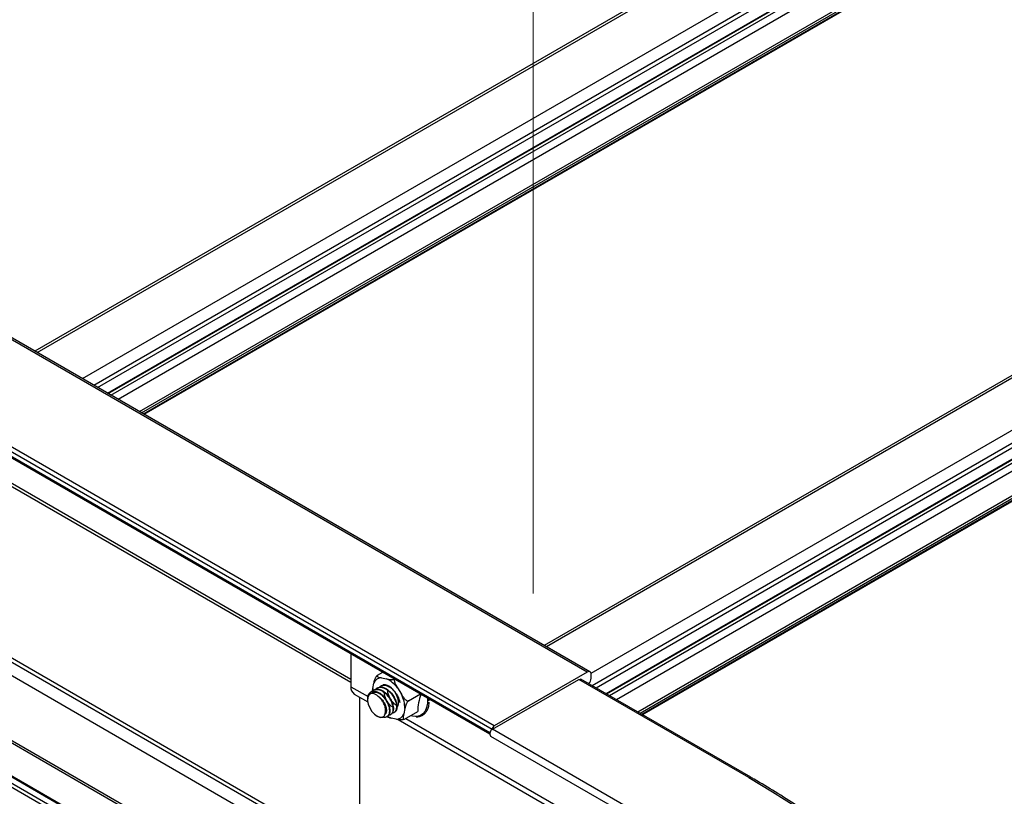
# Model space of a CAD drawing. Units: inches. Extents: x 0.2 to 8.3, y 0.2 to 10.8.
# Drawn here: x 3.8 to 4, y 4.5 to 4.7 of the extents above; entities that cross this region are included whole.
import ezdxf

# ---------------------------------------------------------------- set-up
doc = ezdxf.new("R2010")
doc.units = ezdxf.units.IN
doc.header["$MEASUREMENT"] = 0
doc.styles.add('SLDTEXTSTYLE0', font='TXT', dxfattribs={"width": 0.75})
doc.dimstyles.new('SLDDIMSTYLE0', dxfattribs={"dimtxt": 0.1377952756, "dimasz": 0.13, "dimexe": 0, "dimexo": 0.0625, "dimgap": 0.0344488189, "dimtad": 0, "dimtih": 1, "dimtoh": 1, "dimlfac": 60, "dimrnd": 1e-09, "dimzin": 12, "dimdsep": 46, "dimtxsty": 'SLDTEXTSTYLE0', "dimsah": 1, "dimcen": 0.09, "dimadec": 0, "dimazin": 3, "dimtfac": 1, "dimtofl": 0, "dimtmove": 0, "dimatfit": 3, "dimfxl": 1, "dimfrac": 2, "dimtolj": 1, "dimtzin": 12, "dimarcsym": 0})

# ---------------------------------------------------------------- blocks, each defined once
blk = doc.blocks.new('_D_3')
at = {"color": 7, "linetype": 'Continuous', "lineweight": 0}
for p, q in [((2.9517415877, 6.4529590908), (2.7276036202, 6.56624904)), ((2.9517415877, 5.011115387), (2.9517415877, 6.5550266923)), ((3.8949704739, 5.9762065184), (2.9517415877, 6.4529590908)), ((3.8949704739, 4.5888041107), (3.8949704739, 6.0782741199))]:
    blk.add_line(p, q, dxfattribs=at)
at = {"color": 7, "linetype": 'Continuous', "lineweight": 18}
for points in [[(2.9517415877, 6.4529590908), (3.0405276577, 6.3856727895), (3.0585716051, 6.4213717525)], [(3.8949704739, 5.9762065184), (3.8061844039, 6.0434928197), (3.7881404564, 6.0077938566)]]:
    blk.add_solid(points, dxfattribs=at)
at = {"color": 7, "linetype": 'Continuous', "lineweight": 18, "char_height": 0.1377952756, "attachment_point": 1, "style": 'SLDTEXTSTYLE0'}
for s, insert in [('1/2 Span', (1.7004545526, 7.1729563755)), ("[10' (3M) Max]", (1.4653414353, 6.9542063758)), ('From HT Fitting', (1.462566314, 6.7354563762))]:
    blk.add_mtext(s, dxfattribs=dict(at, insert=insert))

msp = doc.modelspace()

# ---------------------------------------------------------------- linework, layer by layer
at = {"color": 7, "linetype": 'Continuous', "lineweight": 25}
for p, q in [((3.9062252568, 4.5724369177), (2.209168982, 5.5521266519)), ((3.9068085428, 4.5724946771), (2.2097522679, 5.5521844113)), ((3.8868976715, 4.5612793402), (2.1898413966, 5.5409690744)), ((3.886426267, 4.5604628436), (2.1893699921, 5.5401525778)), ((2.1895080904, 5.538894717), (3.8859561528, 4.5595560964)), ((2.2320251703, 5.5084307902), (3.8570503996, 4.5703236935)), ((3.8877787651, 4.4922906525), (3.0037003212, 5.0026582747)), ((4.0120456882, 4.7667015802), (3.7912207783, 4.6392220732)), ((3.8043192741, 4.6316604725), (4.0243710148, 4.7586936385)), ((3.8139290643, 4.6261128587), (4.0243019657, 4.7475585496)), ((4.1181117053, 4.7054709718), (3.8972867954, 4.5779914648)), ((4.130437032, 4.6974630301), (3.9081074255, 4.5691148802)), ((3.9177172157, 4.5635672664), (4.1303679829, 4.6863279412)), ((3.8570503996, 4.5762430325), (3.8570503996, 4.5693934684)), ((3.8625980276, 4.5717744104), (3.8636945732, 4.5724074327)), ((3.863423707, 4.5712400239), (3.8644594703, 4.571025961)), ((3.9062252568, 4.5724369177), (3.8868976715, 4.5612793402)), ((3.9070502147, 4.571143984), (3.9070502147, 4.5719605248)), ((3.8616176796, 4.5690481831), (3.8618476739, 4.5701431649)), ((3.8633572113, 4.5695804696), (3.8632650264, 4.5695272524)), ((3.8635519183, 4.5696340311), (3.8637631768, 4.5697757623)), ((3.8865441181, 4.5605309661), (3.9045164154, 4.5709061525)), ((3.9398717545, 4.5504959497), (3.9045164154, 4.5709061525)), ((3.9402883873, 4.5505372064), (3.9049330482, 4.5709474092)), ((3.8577477959, 4.5678520575), (3.8605518244, 4.5662333263)), ((3.8588181666, 4.5672341457), (3.8588181666, 4.5331223529)), ((3.8618841343, 4.5687300804), (3.8617918616, 4.5686768125)), ((3.8626205505, 4.5691552044), (3.8625285831, 4.5691021127)), ((3.866752418, 4.5691294938), (3.8675581869, 4.5678204492)), ((3.8690254552, 4.5664583684), (3.8715126133, 4.5678941743)), ((3.8605232613, 4.5668032437), (3.8605232613, 4.5666336428)), ((3.8733001563, 4.5668622476), (3.8732968191, 4.5664695923)), ((3.8624712002, 4.5632593481), (3.8625018281, 4.5632416612)), ((3.8645068118, 4.5631236594), (3.8645987761, 4.5631767493)), ((3.8652433486, 4.563548853), (3.8653354437, 4.5636020184)), ((3.8659797981, 4.5639739963), (3.8660719981, 4.5640272222)), ((3.8682751015, 4.5648271229), (3.8680451072, 4.5637321412)), ((3.8682227152, 4.5626365965), (3.8709442658, 4.5642077143)), ((3.8664690741, 4.5626352822), (3.8654333108, 4.562849345)), ((3.8668835048, 4.562578125), (3.907413888, 4.5391804329)), ((3.8861274853, 4.559128808), (3.9214828243, 4.5387186052)), ((3.886426267, 4.5604628436), (3.886426267, 4.5604491842)), ((3.9218994571, 4.5401207633), (3.8865441181, 4.5605309661))]:
    msp.add_line(p, q, dxfattribs=at)
at = {"color": 8, "linetype": 'Continuous', "lineweight": 25}
for p, q in [((3.8859899945, 4.5597620674), (2.1893699921, 5.5391999468)), ((3.8570503996, 4.5708874621), (2.2319068844, 5.5090628438)), ((3.8585305369, 4.5328447141), (2.2331760504, 5.471141887)), ((3.8588181666, 4.5335253342), (2.2335568002, 5.4717687499)), ((3.8572768089, 4.530746259), (2.2319068844, 5.469052344)), ((3.8570503996, 4.5168627584), (3.0095075445, 5.0061388341)), ((3.8570503996, 4.5173843729), (3.0097243437, 5.0065352931)), ((3.8863084158, 4.4916012462), (3.0022407969, 5.0019626192)), ((3.8874454588, 4.4922576472), (3.00337784, 5.0026190202)), ((3.8859548624, 4.4909888738), (3.0018872436, 5.0013502468)), ((3.7917088775, 4.6389402995), (4.0125337874, 4.7664198065)), ((3.8011369679, 4.6334975788), (4.0219618778, 4.7609770858)), ((3.8034941821, 4.632136788), (4.024319092, 4.759616295)), ((3.8063972889, 4.6304608601), (4.0189577722, 4.7531694152)), ((3.806494862, 4.6304045323), (4.0189498629, 4.7530521937)), ((3.8070842135, 4.630064307), (4.0189498629, 4.752371743)), ((3.8085574723, 4.6292138128), (4.0196864324, 4.7510959671)), ((3.8130063525, 4.6266455289), (4.0241353126, 4.7485276833)), ((3.8134777953, 4.6263733708), (4.0243710148, 4.748119435)), ((3.8138314062, 4.6261692356), (4.0243710148, 4.7477111646)), ((4.1185998046, 4.7051891981), (3.8977748947, 4.5777096911)), ((4.128027895, 4.6997464774), (3.9070282722, 4.5721661107)), ((4.1303851092, 4.6983856866), (3.9072823335, 4.5695911957)), ((4.1250237894, 4.6919388068), (3.9101854403, 4.5679152678)), ((4.12501588, 4.6918215853), (3.9102830134, 4.56785894)), ((4.12501588, 4.6911411346), (3.9108723649, 4.5675187147)), ((4.1257524496, 4.6898653587), (3.9123456237, 4.5666682205)), ((4.1302013298, 4.6872970749), (3.9167945039, 4.5640999366)), ((4.130437032, 4.6868888266), (3.9172659467, 4.5638277785)), ((4.130437032, 4.6864805562), (3.9176195576, 4.5636236433)), ((3.8570503996, 4.5693934684), (3.8606081287, 4.5673396351)), ((3.8684888142, 4.5627902122), (3.9074701922, 4.5402867416))]:
    msp.add_line(p, q, dxfattribs=at)
at = {"color": 7, "linetype": 'Continuous', "lineweight": 25, "flags": 128}
for points in [[(3.9045164154, 4.5709061525), (3.9047419138, 4.5709845337), (3.9049330482, 4.5709474092)], [(3.8611947786, 4.5679453462), (3.8608096113, 4.5676424356), (3.8605799895, 4.5671398408), (3.8605274047, 4.5664846023), (3.8606567785, 4.5657380468), (3.8609560023, 4.564970048), (3.8613970702, 4.5642524866), (3.8619387007, 4.5636525224), (3.8625301999, 4.5632263091), (3.8631162067, 4.5630137378), (3.8636418739, 4.5630347042)], [(3.8704844979, 4.5631917352), (3.8698695318, 4.5632593864), (3.8694794316, 4.5633620835)], [(3.9398717545, 4.5504959497), (3.9448475064, 4.5475258682), (3.9496485633, 4.5444614627), (3.954269563, 4.5413061558), (3.9587053444, 4.5380634716), (3.9629509534, 4.5347370318), (3.9670016482, 4.5313305516), (3.9708529046, 4.5278478355), (3.9745004213, 4.5242927734), (3.9779401244, 4.5206693357), (3.9811681723, 4.5169815695), (3.9841809597, 4.5132335933), (3.9869751215, 4.5094295934), (3.9895475372, 4.5055738182), (3.9918953337, 4.5016705742), (3.9940158887, 4.4977242208)]]:
    msp.add_lwpolyline(points, dxfattribs=at)
at = {"color": 8, "linetype": 'Continuous', "lineweight": 25, "flags": 128}
for points in [[(3.8616176796, 4.5690481831), (3.8616164373, 4.5687029754), (3.8616200532, 4.5686196844)], [(3.8729519764, 4.5670632476), (3.8729578276, 4.5670036769), (3.8729719404, 4.5659793576), (3.8728141058, 4.5650706475), (3.8724903893, 4.5643124678), (3.8720132312, 4.563733955), (3.8714009683, 4.563357341), (3.8706771296, 4.5631970988), (3.8704844979, 4.5631917352)], [(3.9398717545, 4.5504959497), (3.9400972529, 4.5505743309), (3.9402884212, 4.5505371869), (3.9402884664, 4.5505371607)]]:
    msp.add_lwpolyline(points, dxfattribs=at)
at = {"color": 7, "linetype": 'Continuous', "lineweight": 25}
for centre, radius, start, end in [((3.8634341612, 4.5695443035), 0.0016957526121157, 90.3532251543, 159.3196647275), ((3.9065472946, 4.5720421066), 0.000509494063667, 350.7859630095, 129.2032852356), ((3.8587072818, 4.569214638), 0.0016665049820073, 173.839808508, 234.8480110986), ((3.8638802715, 4.5675593947), 0.0022194586052807, 45.7367333069, 93.0242284313), ((3.8620584839, 4.5657886258), 0.0057614595009438, 35.4410383202, 65.3715436258), ((3.9052487265, 4.5712288374), 0.0018034855442329, 317.1376085816, 357.3032574178), ((3.8619072147, 4.5648845018), 0.0063681452779698, 359.4837415498, 27.4540113363), ((3.8808186722, 4.5641104547), 0.0098748853593139, 158.0111661123, 179.4356741446), ((3.8664586199, 4.5643310026), 0.0016957526121159, 270.3532251543, 339.3196647274), ((3.8874497444, 4.5604162697), 0.0010245365383809, 122.60547834, 177.3945215143), ((3.8869203789, 4.5596561876), 0.000952265451216, 113.2735662416, 213.6291864055)]:
    msp.add_arc(centre, radius, start, end, dxfattribs=at)
at = {"color": 8, "linetype": 'Continuous', "lineweight": 25}
msp.add_arc((3.8670842771, 4.5668185399), 0.0042988600510836, 235.106805341, 247.415382073, dxfattribs=at)
at = {"color": 7, "linetype": 'Continuous', "lineweight": 25}
for points, knots in [([(3.861847673875771, 4.570143164885), (3.861855415884005, 4.570179723492638), (3.861892595777466, 4.570355291006406), (3.861970288794815, 4.570687569361074), (3.862093815603653, 4.571064544533203), (3.862244423000446, 4.571368423157946), (3.862352919128011, 4.571539067936977), (3.862465560046441, 4.571672196171225), (3.862544736633086, 4.571741807479413), (3.862588074432537, 4.571768321150745), (3.862598027564844, 4.571774410386517)], [0, 0, 0, 0, 0.0706383925789005, 0.3392308340730205, 0.6338851671006307, 0.7428463265011757, 0.8524255298173867, 0.916328772779646, 0.9807837313974574, 1, 1, 1, 1]), ([(3.862598027564844, 4.571774410386517), (3.862595459428401, 4.57177290706827), (3.862566568185311, 4.571755994908853), (3.862516690866676, 4.571717123747551), (3.862477536179026, 4.571650280586289), (3.862496681015131, 4.571558037808019), (3.862739625248647, 4.571379849112254), (3.86312590979757, 4.57130089314528), (3.863423707015559, 4.571240023852491)], [0, 0, 0, 0, 0.0050612468740406, 0.0569384520575801, 0.122422983305195, 0.2206434849257721, 0.3991729603029832, 1, 1, 1, 1]), ([(3.86221481540134, 4.56882950120269), (3.862234424969019, 4.568855729986005), (3.86234629974981, 4.569005368133662), (3.862628718956768, 4.569178044976144), (3.863068386522348, 4.569292213238731), (3.863565256921027, 4.569248484644914), (3.864088906524883, 4.569061091621422), (3.864620522531432, 4.568737967403855), (3.86512791697634, 4.568296603202855), (3.865486553975116, 4.567876177876342), (3.865758406497723, 4.567493159743408), (3.866035831412171, 4.567043219821968), (3.866291345193124, 4.566480665579623), (3.866457510115441, 4.565903187138255), (3.866544604441067, 4.565349157511767), (3.8665241418465, 4.564810008128608), (3.866366363546687, 4.5643480255444), (3.866171991465343, 4.564103967990575), (3.865965231678149, 4.563959728909339), (3.865812746230175, 4.56387921446042), (3.865672544407802, 4.563876998406088), (3.865624733758454, 4.563876242702669)], [0, 0, 0, 0, 0.0136504685948001, 0.0778774528215011, 0.1428880943284618, 0.2069506394528464, 0.2704312568120031, 0.335324811054835, 0.3999895838325427, 0.4632458469305156, 0.4864003924512557, 0.5278198132743563, 0.6068510056233748, 0.656491023523126, 0.7056410450426391, 0.7851878836674779, 0.8490509150680985, 0.9129073885611696, 0.9345519347350882, 0.9776813564478688, 1, 1, 1, 1]), ([(3.862625252900722, 4.569146080921702), (3.862739116617986, 4.569203066381534), (3.862985640948656, 4.56932644459788), (3.863445848277729, 4.569335543347394), (3.86384856631878, 4.569237462401389), (3.8641969617926, 4.569090045198585), (3.864591484731943, 4.568874395257478), (3.865050789606534, 4.568512823199223), (3.865487610848056, 4.56804430918886), (3.865881808225863, 4.567520467436734), (3.866232508134348, 4.566898703325106), (3.866489639121612, 4.566216530311467), (3.866589261143003, 4.56573919113776), (3.866624649679255, 4.565354472358139), (3.866622284048234, 4.564987742272113), (3.866531585636879, 4.564569290703644), (3.866341844293631, 4.564217081240258), (3.866151270503504, 4.564093378872482), (3.866065396861938, 4.56403763787691)], [0, 0, 0, 0, 0.0631975267943787, 0.1368278532194595, 0.2088523028943917, 0.2352399289689222, 0.2823723638994918, 0.372542240437513, 0.4288833480160395, 0.48491073385113, 0.5754108367981385, 0.6481268318287966, 0.7208353594103626, 0.7455217815747148, 0.794583617876903, 0.8684646193559097, 0.9407294039580818, 1, 1, 1, 1]), ([(3.862993949572992, 4.569292660247285), (3.863071923985105, 4.569373368629253), (3.863187430213805, 4.569492924783291), (3.863419186641271, 4.569608405106932), (3.863706843236643, 4.569698126558694), (3.864130680120395, 4.569704693449702), (3.864632570957637, 4.56956884181566), (3.865162098626943, 4.569297477610958), (3.865683591879649, 4.568897013473381), (3.866150525955909, 4.568401396511592), (3.866585571381131, 4.567802338313142), (3.866919930574843, 4.567170218987605), (3.867145097058295, 4.56655150641086), (3.867198345497925, 4.566222341906752), (3.867222499119082, 4.56607303209062)], [0, 0, 0, 0, 0.0708966955443022, 0.1050217591612046, 0.1671193252415802, 0.2626441312820051, 0.3556300644654847, 0.4439286432415512, 0.5468635864890486, 0.6415137185216953, 0.7229320887593522, 0.843515718664647, 0.9290183510607436, 1, 1, 1, 1]), ([(3.863366017952386, 4.569565323041146), (3.863420334223863, 4.569600757574472), (3.863607856669804, 4.569723092377274), (3.864002049423349, 4.569770938968937), (3.864492730834444, 4.569697783411431), (3.865003122271736, 4.569502284202413), (3.86533343404988, 4.569260637717661), (3.865514698713941, 4.569128029764271)], [0, 0, 0, 0, 0.0998657907825902, 0.3447784033031135, 0.5701123589008081, 0.7640912495293222, 1, 1, 1, 1]), ([(3.864459470256028, 4.57102596104614), (3.864582201305025, 4.571001154531575), (3.864832172906065, 4.570950630037466), (3.865242703083853, 4.570894508892343), (3.86563273931143, 4.570884562839858), (3.865937588387097, 4.570928523991874), (3.866093195305874, 4.570971358221494), (3.866173858608879, 4.571005253414808), (3.866207504215711, 4.571024129597683), (3.866213111361843, 4.571027275372891)], [0, 0, 0, 0, 0.2495174449284039, 0.5082029014307794, 0.7692904881191451, 0.873025035981968, 0.9357912315612128, 0.9892994069206393, 1, 1, 1, 1]), ([(3.866213111361843, 4.571027275372891), (3.866187689380458, 4.571007787592317), (3.866136938426089, 4.570968883328813), (3.866085505463548, 4.570855853335615), (3.866062975095693, 4.570658899183658), (3.866154157544598, 4.570187998416857), (3.866427623578418, 4.569664046866758), (3.86667123760253, 4.569263102015081), (3.866752417951035, 4.569129493767735)], [0, 0, 0, 0, 0.0535930806708376, 0.10699008666244, 0.1961441768401582, 0.3514631034484914, 0.7838857944571189, 0.9999999999999999, 0.9999999999999999, 0.9999999999999999, 0.9999999999999999]), ([(3.860558435272157, 4.566804625227516), (3.860548748577434, 4.56691652446608), (3.860509128381909, 4.567374210997761), (3.86076111309547, 4.568007260590497), (3.861160284236512, 4.568269635944126), (3.861361211839854, 4.568401705739659)], [0, 0, 0, 0, 0.1384625060568877, 0.5663347220065386, 1, 1, 1, 1]), ([(3.862969211316585, 4.567988383069964), (3.862798405163106, 4.568053522507197), (3.862461248515794, 4.568182102150367), (3.861982162036216, 4.568221732225517), (3.861547914934919, 4.568156107202133), (3.861309897913061, 4.568014311896975), (3.861192546601963, 4.567944401497971)], [0, 0, 0, 0, 0.2601738916758514, 0.5135608714854727, 0.760167281083363, 0.9999999999999999, 0.9999999999999999, 0.9999999999999999, 0.9999999999999999]), ([(3.86266186321146, 4.567444564850293), (3.862498030352214, 4.567565379938306), (3.862138528040794, 4.567830487338584), (3.86162460371799, 4.567992209669482), (3.861326095171709, 4.567960155726094), (3.861197060487325, 4.567946299940323)], [0, 0, 0, 0, 0.3221999832349367, 0.7070110309096241, 1, 1, 1, 1]), ([(3.861361210996453, 4.568401701696057), (3.861388067460003, 4.568409664546372), (3.861640858479191, 4.568484616225813), (3.86217822226393, 4.568464574598723), (3.862716662084571, 4.568140422524381), (3.862969169337007, 4.567988407858071)], [0, 0, 0, 0, 0.0593757090710252, 0.5588839343395758, 1, 1, 1, 1]), ([(3.861361215385313, 4.568401704229691), (3.861520410537942, 4.568437298016738), (3.861816804210238, 4.568503567454466), (3.862301053893907, 4.568415461387669), (3.862838955489909, 4.568200541965524), (3.863363513995798, 4.567848144053646), (3.863876988403034, 4.567358010751905), (3.86429965278248, 4.566832235364652), (3.864674819448515, 4.566211327550932), (3.864861629662837, 4.565777840746072), (3.864936837961683, 4.565561031837478), (3.864942559156605, 4.56554437936128), (3.864961031888027, 4.56548966361663), (3.865024784104296, 4.565288771949329), (3.865119854883009, 4.564895085845536), (3.865172922120817, 4.564310235502602), (3.86509390616751, 4.563810327749799), (3.864898121387902, 4.563432757003163), (3.864743434768934, 4.563236321346437), (3.864608215679109, 4.563188125810242), (3.864595307885337, 4.563183525142963)], [0, 0, 0, 0, 0.0817636753998433, 0.152229735716841, 0.2167708937545634, 0.3157378388786689, 0.3773767394097881, 0.4547508956701423, 0.5329473844378066, 0.6098069105684809, 0.6105222443022585, 0.6117692465473715, 0.61585823529532, 0.630415136802819, 0.6849899190823427, 0.7611010903498182, 0.8607082861242655, 0.9139527837992032, 0.9917860730847903, 1, 1, 1, 1]), ([(3.861509224372111, 4.568422784271212), (3.861553148763287, 4.568478713765249), (3.861629622081122, 4.568576088227575), (3.861811471640628, 4.568693409058758), (3.862075173191466, 4.568814774314348), (3.862485967668488, 4.568868443990542), (3.862940776207428, 4.568789110438743), (3.863474367016662, 4.568574655358839), (3.864008197605264, 4.568225204978533), (3.864499660029513, 4.567750635532198), (3.864777709842336, 4.56740889108617), (3.8649139445238, 4.567219900601144), (3.86509138147526, 4.566962899694223), (3.865348019417166, 4.566526730719301), (3.865612982694606, 4.565891512731256), (3.865735673219211, 4.565399723793684), (3.865787721460528, 4.565008874732489), (3.865804764090012, 4.564584824281809), (3.86572740423621, 4.564156016157674), (3.865537463651544, 4.563787345047306), (3.865271977026, 4.563544707526286), (3.865033686239616, 4.56341665600497), (3.864867874734152, 4.563431343551499), (3.864866898119468, 4.563431430059811)], [0, 0, 0, 0, 0.0297740661562722, 0.0518372950304814, 0.0945958491291133, 0.1563801334227012, 0.2230288101321056, 0.2674124587235535, 0.3521326247433803, 0.4163806486795534, 0.4596984509957514, 0.4726919055791574, 0.4798957641009059, 0.5447752198903055, 0.6095688763558338, 0.6729085948330887, 0.6968604862034088, 0.7374109756270603, 0.8188332404062458, 0.8663439768409739, 0.9252164762031985, 0.9995595318474901, 1, 1, 1, 1]), ([(3.86153610545576, 4.568453030618141), (3.86153851805383, 4.568538834621457), (3.861543693348723, 4.568722893883444), (3.861591929814151, 4.568934971162945), (3.861617679598958, 4.569048183112894)], [0, 0, 0, 0, 0.466175960883878, 1, 1, 1, 1]), ([(3.861889037697109, 4.568719958713443), (3.862051378753526, 4.568793260314379), (3.862348674798485, 4.568927497928255), (3.862827834227409, 4.568887339893965), (3.863150807878624, 4.568793275759067), (3.863323373780529, 4.568722666934477), (3.863554831375427, 4.568619052209744), (3.863932203711215, 4.568397745610612), (3.864440879583425, 4.567966868250098), (3.864871681081808, 4.567474231476932), (3.865280481163757, 4.566877280268918), (3.865598695474721, 4.5662403668907), (3.865810301855213, 4.565569505212929), (3.865899266936481, 4.564981159953478), (3.865876121054249, 4.564452420036217), (3.865758436507436, 4.564070259709062), (3.865622513854146, 4.563854144448723), (3.865532667360495, 4.563755692261284), (3.865451287623626, 4.563676168659954), (3.865380443595268, 4.563644488727665), (3.865325251303995, 4.563619807917005)], [0, 0, 0, 0, 0.0879478818971782, 0.1610594265412789, 0.2104799999575291, 0.2252327682122103, 0.2333326832292543, 0.3071592157083385, 0.380890802660762, 0.4521842177260362, 0.5116190003341, 0.6040428296462279, 0.6729831034543058, 0.7450686658550238, 0.819268974516461, 0.8902179356688747, 0.9354869573923613, 0.9551182728106399, 0.9650340979013153, 1, 1, 1, 1]), ([(3.862661863211459, 4.567444564850293), (3.862713325268787, 4.567411227556017), (3.862991848618921, 4.567230799190572), (3.863478857141237, 4.566777409159806), (3.864009540097081, 4.566012815915177), (3.864353895091722, 4.565188186593462), (3.864465172793849, 4.564418310897205), (3.864357505970853, 4.563794411545063), (3.86411390851251, 4.563586838632309), (3.863995431074231, 4.563485882295875)], [0, 0, 0, 0, 0.036635897926515, 0.1982810939862116, 0.359610936187661, 0.522082570478343, 0.6826173887778565, 0.8456359972411344, 1, 1, 1, 1]), ([(3.86424288503936, 4.564266544703781), (3.864248458526408, 4.564406137969441), (3.864263035917656, 4.56477124254971), (3.864113618046326, 4.565452464064387), (3.863767725965373, 4.566226124104226), (3.863268159283821, 4.566946278436327), (3.862866486536903, 4.567276394499705), (3.862661863211459, 4.567444564850293)], [0, 0, 0, 0, 0.1329071830017035, 0.347617208001284, 0.5623272330008537, 0.7770372580004088, 1, 1, 1, 1]), ([(3.862969213243583, 4.567988381976007), (3.863155742082, 4.567852343424194), (3.863503026819044, 4.567599062949735), (3.863952364399281, 4.56710839227136), (3.864380206430993, 4.566520605498154), (3.864709203196631, 4.565899501070191), (3.864942035031937, 4.565241256970325), (3.865058260287028, 4.564657901507914), (3.865064338592193, 4.564094396570018), (3.864989132321941, 4.563776972255043), (3.864932258926204, 4.563636601538127), (3.864927852530425, 4.563625884322447), (3.86491300336179, 4.56359091102364), (3.864854107931448, 4.563466509260683), (3.864707205464788, 4.563252607034542), (3.864392785686305, 4.563033430822331), (3.864038406912377, 4.562968091148876), (3.863785733808107, 4.563029313500246), (3.863728685440346, 4.563043136242585)], [0, 0, 0, 0, 0.0918969993874547, 0.1710964671113081, 0.2436347841334629, 0.3548642240382296, 0.4241315617816914, 0.5111104539399167, 0.5989989875469321, 0.685384097394006, 0.6861814516482297, 0.6875772484299009, 0.6921641457687134, 0.7085180176287551, 0.7698844630846405, 0.8554294654025578, 0.9673589595186157, 1, 1, 1, 1]), ([(3.865862874789606, 4.565109671241986), (3.865805335241273, 4.56513042843375), (3.865574465151412, 4.565213714014996), (3.865156645407829, 4.565578899468277), (3.864668861339132, 4.566162004061435), (3.86428445745872, 4.566874421131932), (3.864027642046989, 4.567631629737675), (3.863997070200791, 4.568101848565428), (3.86398209406361, 4.568332193230386)], [0, 0, 0, 0, 0.0632276625794885, 0.2536929219044339, 0.4399718365758363, 0.629645217312908, 0.8185754306320652, 1, 1, 1, 1]), ([(3.866671948515472, 4.565503863464778), (3.866608272475425, 4.565523976469946), (3.866372743425603, 4.565598371752576), (3.865945157107, 4.565952371061705), (3.86545272858812, 4.566520142773943), (3.865048329859313, 4.56722768105406), (3.864801386771579, 4.567975515061781), (3.864690881848249, 4.568504915716477), (3.864719060778913, 4.568728254374734), (3.864720373826255, 4.568738661236336)], [0, 0, 0, 0, 0.0690756497553508, 0.2555014749778916, 0.4380894617377155, 0.6232661533717009, 0.8086384426723481, 0.9910831682327592, 0.9999999999999999, 0.9999999999999999, 0.9999999999999999, 0.9999999999999999]), ([(3.865429356648545, 4.569148838607548), (3.865660828983266, 4.568899446792207), (3.8661242928808, 4.568400103737277), (3.866618718659833, 4.56745681722189), (3.866894203061396, 4.566520142183642), (3.866905759222091, 4.565720407809349), (3.866775116927409, 4.565244929749598), (3.866631950385062, 4.565098361468595), (3.866614079052212, 4.565080065500192)], [0, 0, 0, 0, 0.2066177932390123, 0.4136990620056918, 0.6055285270990229, 0.7976062436433328, 0.9747353946849897, 1, 1, 1, 1]), ([(3.86755818691469, 4.567820449189277), (3.867585130754132, 4.567776834581143), (3.867714524711063, 4.567567381628507), (3.867964210801465, 4.567181539007755), (3.868270643812236, 4.566794827725494), (3.868551062501322, 4.566556706546476), (3.86872419134119, 4.56645749100161), (3.868877583719034, 4.566420470070751), (3.868971063966184, 4.566430359446821), (3.869015296531229, 4.56645313721222), (3.869025455158982, 4.566458368444899)], [0, 0, 0, 0, 0.0706383925786671, 0.3392308340729548, 0.6338851671000403, 0.7428463265010344, 0.8524255298172992, 0.9163287727797341, 0.9807837313974545, 1, 1, 1, 1]), ([(3.869025455158982, 4.566458368444899), (3.868997223989858, 4.566439461243543), (3.868940864937657, 4.566401716014377), (3.868840779862512, 4.566298741029263), (3.868710862692872, 4.566123980675328), (3.868496408135616, 4.56571624638587), (3.868371834377748, 4.565274558341097), (3.868299279263097, 4.564938956659057), (3.868275101469908, 4.564827122943383)], [0, 0, 0, 0, 0.0535930806708337, 0.106990086662541, 0.1961441768401664, 0.351463103448273, 0.7838857944574201, 0.9999999999999999, 0.9999999999999999, 0.9999999999999999, 0.9999999999999999]), ([(3.870638851503233, 4.563146190347219), (3.870690178314697, 4.563141100516779), (3.871006885745508, 4.563109694180092), (3.871534851723422, 4.56324680989617), (3.872178465415964, 4.563565038459958), (3.87269574810882, 4.564071840508153), (3.873075355810437, 4.564726683414982), (3.873310437391396, 4.565431572185171), (3.873351313205553, 4.56595436552955), (3.873368623011991, 4.566175754431148)], [0, 0, 0, 0, 0.0333102073957136, 0.2055376109096538, 0.3737977687465378, 0.5397791510970115, 0.7061558309682645, 0.8755649081565943, 1, 1, 1, 1]), ([(3.863642954873768, 4.563035017713256), (3.863436778344551, 4.562995029693849), (3.863094840516082, 4.562928710716744), (3.862681937958445, 4.563174445030738), (3.862518001175139, 4.563272010163814)], [0, 0, 0, 0, 0.6029649604411038, 1, 1, 1, 1]), ([(3.863640754566801, 4.563034382246848), (3.863678423900408, 4.563055315172771), (3.863871424194998, 4.563162565832204), (3.864129565262898, 4.563482026406137), (3.864239431274334, 4.563943740754413), (3.864242384693859, 4.564219780230031), (3.86424288503936, 4.564266544703781)], [0, 0, 0, 0, 0.1032911852286451, 0.5292164014902552, 0.9202434826210665, 1, 1, 1, 1]), ([(3.865433310812838, 4.562849345010137), (3.865313711392979, 4.562875591395071), (3.865070118115567, 4.562929048535029), (3.864764029404391, 4.563003605425379), (3.864657952227331, 4.563084490345353), (3.86462097281065, 4.563112687524443)], [0, 0, 0, 0, 0.3858646618217219, 0.7859071366879368, 1, 1, 1, 1]), ([(3.868045107193095, 4.563732141171275), (3.868037508786464, 4.563695665463078), (3.868001018519276, 4.563520496062084), (3.867941305626435, 4.563198597412357), (3.867918707985559, 4.562879887408684), (3.867965608654786, 4.562690027763491), (3.868022469466441, 4.562614841513581), (3.868102553891327, 4.562592971251836), (3.868170303230027, 4.562608178474937), (3.868212926197893, 4.562631288898299), (3.868222715159122, 4.562636596530535)], [0, 0, 0, 0, 0.070638392578656, 0.3392308340728009, 0.6338851671003973, 0.7428463265011832, 0.8524255298172121, 0.9163287727797055, 0.9807837313974326, 1, 1, 1, 1]), ([(3.868222715159122, 4.562636596530535), (3.868220094048915, 4.562635104160457), (3.868190606857021, 4.562618315166708), (3.868115020044341, 4.562584757426692), (3.867963003266282, 4.562541239649899), (3.867718627125288, 4.562503459163478), (3.867149188809896, 4.562493166837713), (3.866765144336453, 4.562573415972734), (3.866469074053306, 4.562635282203785)], [0, 0, 0, 0, 0.0050612468740459, 0.0569384520575587, 0.1224229833050738, 0.2206434849257481, 0.3991729603029207, 1, 1, 1, 1]), ([(3.940288387300621, 4.374246387698946), (3.941114127228808, 4.374727811299623), (3.943508448867171, 4.376123750753404), (3.947358222472534, 4.37849868181869), (3.951783862902996, 4.381395759276041), (3.956050169406733, 4.384372613914633), (3.960155422279678, 4.387424889332537), (3.964094942014235, 4.390550064190232), (3.967865052946931, 4.39374503876447), (3.971462010105409, 4.397006772437955), (3.974882291296436, 4.40033211361709), (3.978122524833857, 4.403717846874423), (3.981179515356314, 4.407160682154281), (3.984050243872157, 4.410657259975549), (3.986731875205856, 4.414204153077641), (3.989221763865381, 4.417797870036318), (3.991517460538125, 4.421434859663567), (3.993616718301068, 4.425111516770624), (3.995517498337917, 4.428824189312137), (3.997217974655836, 4.432569186927559), (3.998716537313121, 4.436342790681051), (4.000011793685586, 4.440141263597092), (4.001102567428064, 4.443960861371322), (4.001987895009959, 4.447797842464526), (4.002667020010358, 4.45164847670869), (4.003139385703721, 4.45550905161157), (4.003404626785487, 4.459375875762024), (4.003462561302701, 4.463245279094462), (4.003313184808913, 4.467113586733944), (4.00295667137042, 4.470977129819206), (4.002393372698728, 4.474832250518364), (4.001623811880529, 4.47867532067865), (4.000648684358454, 4.482502721887995), (3.999468864305866, 4.486310832086694), (3.998085411603637, 4.490096023876466), (3.996499579170035, 4.493854665742593), (3.994712819603309, 4.49758312610104), (3.992726790308741, 4.501277779718271), (3.990543356589433, 4.504935015816725), (3.988164592508443, 4.508551247091061), (3.985592779619618, 4.512122918903721), (3.982830403867105, 4.51564651805919), (3.979880151091469, 4.519118580751284), (3.976744901527278, 4.522535699412289), (3.973427723954138, 4.525894528549527), (3.969931868926148, 4.529191789053198), (3.966260764755282, 4.532424273242795), (3.962418003629527, 4.535588842864033), (3.958407365655734, 4.538682449936551), (3.954232702791111, 4.541702069701349), (3.949898347223703, 4.544644959807044), (3.945486279921889, 4.547457521527125), (3.942247569821854, 4.549402836852079), (3.940522391428896, 4.550401717683256), (3.940288387300619, 4.550537206418279)], [0, 0, 0, 0, 0.0104158291098499, 0.0302018155691773, 0.0499887780284406, 0.0697758831012919, 0.0895628714828178, 0.1093494947907982, 0.1291354561539604, 0.148920406235251, 0.1687039403866477, 0.1884855975892602, 0.2082648619837908, 0.2280411679209981, 0.2478139095318178, 0.2675824557886629, 0.2873461718505974, 0.3071044471030547, 0.3268567296787069, 0.346602566372391, 0.3663416457894975, 0.3860738414144217, 0.4057992502545021, 0.4255182220626283, 0.4452313741350091, 0.4649395875190875, 0.4846439821992992, 0.5043458712963556, 0.5240466971431995, 0.5437475958164414, 0.5634499132748607, 0.5831550529644023, 0.6028642639348387, 0.6225785839407167, 0.6422988021072027, 0.6620254427537136, 0.6817587692837166, 0.7014988049049774, 0.7212453656196199, 0.7409981004744866, 0.760756534366489, 0.7805201095227725, 0.8002882228597069, 0.8200602575377899, 0.8398356080091615, 0.85961369861265, 0.8793939962852063, 0.8991760182493793, 0.9189593356486447, 0.9387435740886614, 0.9585284119498718, 0.9783135772051125, 0.9970584419082376, 1, 1, 1, 1])]:
    msp.add_open_spline(points, degree=3, knots=knots, dxfattribs=at)

# ---------------------------------------------------------------- dimensions: what is measured, and where the dimension line sits
at = {"color": 7, "linetype": 'Continuous', "lineweight": 18}
dim = msp.add_linear_dim(base=(2.9517415877, 6.4529590908), p1=(3.8949704739, 4.5479770701), p2=(2.9517415877, 4.9702883464), angle=333.1858036132, text="1/2 Span\\P[10' (3M) Max]\\PFrom HT Fitting", dimstyle='SLDDIMSTYLE0', dxfattribs=at)
dim.commit()
dim.dimension.update_dxf_attribs({"geometry": '_D_3', "text_midpoint": (2.0950849671, 6.8859539381), "dimtype": 160})

doc.saveas('drawing.dxf')
